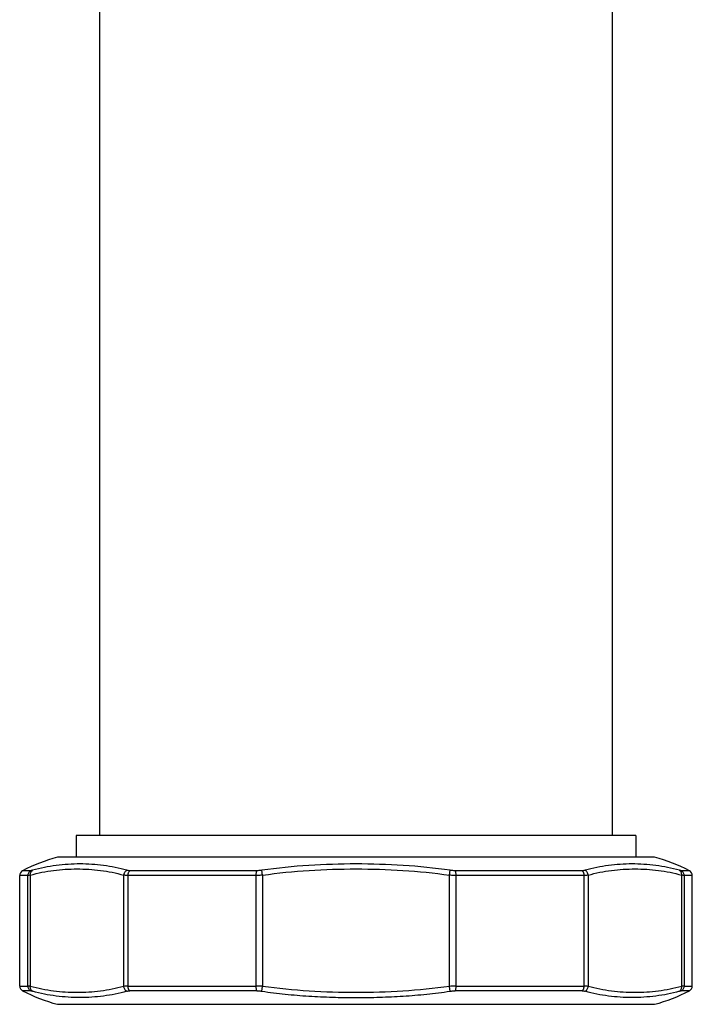
# Model space of a CAD drawing. Units: inches. Extents: x 8.5 to 13.3, y 0.6 to 17.9.
# Drawn here: x 8.5 to 11, y 0.6 to 4.3 of the extents above; entities that cross this region are included whole.
import ezdxf

# ---------------------------------------------------------------- set-up
doc = ezdxf.new("R2010")
doc.units = ezdxf.units.IN
doc.header["$LTSCALE"] = 1.21
doc.header["$MEASUREMENT"] = 0
doc.layers.get('0').update_dxf_attribs({"linetype": 'CONTINUOUS'})

msp = doc.modelspace()

# ---------------------------------------------------------------- linework, layer by layer
at = {"color": 7, "linetype": 'CONTINUOUS'}
for p, q in [((8.8307, 7.2732), (8.8307, 1.2611)), ((10.7307, 1.2611), (10.7307, 4.4011)), ((10.8172, 1.2611), (8.7442, 1.2611)), ((8.7442, 1.2611), (8.7442, 1.1811)), ((10.8172, 1.2611), (10.8172, 1.1811)), ((10.8872, 1.1811), (8.6742, 1.1811)), ((8.5347, 0.7038), (8.5347, 1.1134)), ((11.0267, 0.7038), (11.0267, 1.1134)), ((8.6742, 0.6361), (10.8872, 0.6361))]:
    msp.add_line(p, q, dxfattribs=at)
at = {"color": 9, "linetype": 'CONTINUOUS'}
for p, q in [((8.5758, 1.1312), (8.5455, 1.1312)), ((9.4138, 1.1312), (8.9427, 1.1312)), ((9.4344, 1.1147), (9.4318, 1.1326)), ((10.127, 1.1147), (10.1296, 1.1326)), ((10.6187, 1.1312), (10.1475, 1.1312)), ((11.0158, 1.1312), (10.9855, 1.1312)), ((8.5653, 1.1134), (8.5347, 1.1134)), ((8.5653, 0.7038), (8.5653, 1.1134)), ((8.574, 1.1147), (8.574, 0.7025)), ((8.9203, 0.7025), (8.9203, 1.1147)), ((9.4106, 1.1134), (8.9353, 1.1134)), ((8.9353, 1.1134), (8.9353, 0.7038)), ((9.4106, 0.7038), (9.4106, 1.1134)), ((9.4344, 1.1147), (9.4344, 0.7025)), ((10.127, 0.7025), (10.127, 1.1147)), ((10.626, 1.1134), (10.1507, 1.1134)), ((10.1507, 1.1134), (10.1507, 0.7038)), ((10.626, 0.7038), (10.626, 1.1134)), ((10.641, 1.1147), (10.641, 0.7025)), ((10.9873, 0.7025), (10.9873, 1.1147)), ((11.0267, 1.1134), (10.9961, 1.1134)), ((10.9961, 1.1134), (10.9961, 0.7038)), ((8.5347, 0.7038), (8.5653, 0.7038)), ((8.9353, 0.7038), (9.4106, 0.7038)), ((9.4318, 0.6847), (9.4344, 0.7025)), ((10.1296, 0.6847), (10.127, 0.7025)), ((10.1507, 0.7038), (10.626, 0.7038)), ((10.9961, 0.7038), (11.0267, 0.7038)), ((8.5758, 0.6861), (8.5455, 0.6861)), ((9.4138, 0.6861), (8.9427, 0.6861)), ((10.6187, 0.6861), (10.1475, 0.6861)), ((11.0158, 0.6861), (10.9855, 0.6861))]:
    msp.add_line(p, q, dxfattribs=at)
at = {"color": 7, "linetype": 'CONTINUOUS'}
for centre, radius, start, end in [((8.8437, 0.5536), 0.65, 105.1161, 117.3056), ((10.7177, 0.5536), 0.65, 62.6944, 74.8839), ((8.5547, 1.1134), 0.02, 117.3056, 180), ((11.0067, 1.1134), 0.02, 0, 62.6944), ((8.5547, 0.7038), 0.02, 180, 242.6944), ((11.0067, 0.7038), 0.02, 297.3056, 360), ((8.8437, 1.2636), 0.65, 242.6944, 254.8839), ((10.7177, 1.2636), 0.65, 285.1161, 297.3056)]:
    msp.add_arc(centre, radius, start, end, dxfattribs=at)
at = {"color": 9, "linetype": 'CONTINUOUS'}
for points, knots in [([(8.5653, 1.1134), (8.5653, 1.1152), (8.5658, 1.1188), (8.5679, 1.124), (8.5713, 1.1282), (8.5743, 1.1304), (8.5758, 1.1312)], [0, 0, 0, 0, 0.248271, 0.503648, 0.756968, 1, 1, 1, 1]), ([(8.574, 1.1147), (8.5739, 1.1165), (8.5741, 1.1201), (8.576, 1.1267), (8.5796, 1.1309), (8.5825, 1.1326)], [0, 0, 0, 0, 0.259211, 0.519987, 1, 1, 1, 1]), ([(8.574, 1.1147), (8.5882, 1.1188), (8.6168, 1.1258), (8.6745, 1.1352), (8.7472, 1.1392), (8.8199, 1.1352), (8.8775, 1.1258), (8.9061, 1.1188), (8.9203, 1.1147)], [0, 0, 0, 0, 0.12655, 0.251668, 0.500003, 0.748335, 0.873452, 1, 1, 1, 1]), ([(8.5825, 1.1326), (8.5812, 1.1322), (8.5794, 1.1317), (8.5771, 1.1313), (8.5762, 1.1312), (8.5758, 1.1312)], [0, 0, 0, 0, 0.601864, 0.826891, 1, 1, 1, 1]), ([(8.9314, 1.1326), (8.9032, 1.141), (8.8599, 1.1497), (8.8017, 1.1552), (8.7579, 1.1566), (8.7141, 1.1552), (8.6551, 1.1497), (8.6112, 1.1409), (8.5825, 1.1326)], [0, 0, 0, 0, 0.249554, 0.373303, 0.497064, 0.621223, 0.746142, 1, 1, 1, 1]), ([(8.9203, 1.1147), (8.9205, 1.1166), (8.9212, 1.1202), (8.9235, 1.1253), (8.927, 1.1296), (8.9299, 1.1317), (8.9314, 1.1326)], [0, 0, 0, 0, 0.251188, 0.510567, 0.763992, 1, 1, 1, 1]), ([(8.9427, 1.1312), (8.9406, 1.1312), (8.9368, 1.1314), (8.933, 1.1321), (8.9314, 1.1326)], [0, 0, 0, 0, 0.544847, 1, 1, 1, 1]), ([(8.9427, 1.1312), (8.9415, 1.1303), (8.9397, 1.1284), (8.9377, 1.125), (8.9363, 1.1213), (8.9355, 1.1174), (8.9353, 1.1147), (8.9353, 1.1134)], [0, 0, 0, 0, 0.215473, 0.398281, 0.594714, 0.798416, 1, 1, 1, 1]), ([(9.4106, 1.1134), (9.4106, 1.1152), (9.4107, 1.1187), (9.4113, 1.1236), (9.4122, 1.1273), (9.4131, 1.1297), (9.4136, 1.1307), (9.4138, 1.1312)], [0, 0, 0, 0, 0.292647, 0.574795, 0.816297, 0.916223, 1, 1, 1, 1]), ([(9.4318, 1.1326), (9.4303, 1.1323), (9.4243, 1.1316), (9.4183, 1.1312), (9.4138, 1.1312)], [0, 0, 0, 0, 0.254048, 1, 1, 1, 1]), ([(10.1296, 1.1326), (10.0719, 1.1411), (9.9556, 1.1526), (9.7807, 1.1579), (9.6057, 1.1526), (9.4895, 1.1411), (9.4318, 1.1326)], [0, 0, 0, 0, 0.250004, 0.500003, 0.750001, 1, 1, 1, 1]), ([(9.4344, 1.1147), (9.5488, 1.1313), (9.7807, 1.1439), (10.0125, 1.1313), (10.127, 1.1147)], [0, 0, 0, 0, 0.49999, 1, 1, 1, 1]), ([(10.1475, 1.1312), (10.1461, 1.1312), (10.14, 1.1313), (10.134, 1.1319), (10.1296, 1.1326)], [0, 0, 0, 0, 0.244717, 1, 1, 1, 1]), ([(10.1475, 1.1312), (10.1478, 1.1307), (10.1483, 1.1297), (10.1491, 1.1273), (10.15, 1.1236), (10.1506, 1.1187), (10.1507, 1.1152), (10.1507, 1.1134)], [0, 0, 0, 0, 0.083777, 0.183703, 0.425205, 0.707353, 1, 1, 1, 1]), ([(10.63, 1.1326), (10.6283, 1.1321), (10.6245, 1.1314), (10.6207, 1.1312), (10.6187, 1.1312)], [0, 0, 0, 0, 0.455154, 1, 1, 1, 1]), ([(10.626, 1.1134), (10.626, 1.1152), (10.6254, 1.1216), (10.6224, 1.1283), (10.6187, 1.1312)], [0, 0, 0, 0, 0.273537, 1, 1, 1, 1]), ([(10.9788, 1.1326), (10.9502, 1.1409), (10.9062, 1.1497), (10.8473, 1.1552), (10.8034, 1.1566), (10.7596, 1.1552), (10.7014, 1.1497), (10.6581, 1.141), (10.63, 1.1326)], [0, 0, 0, 0, 0.253858, 0.378777, 0.502936, 0.626697, 0.750446, 1, 1, 1, 1]), ([(10.641, 1.1147), (10.6409, 1.1165), (10.6401, 1.1202), (10.6379, 1.1253), (10.6344, 1.1296), (10.6315, 1.1317), (10.63, 1.1326)], [0, 0, 0, 0, 0.249392, 0.508103, 0.762263, 1, 1, 1, 1]), ([(10.641, 1.1147), (10.6552, 1.1188), (10.6838, 1.1258), (10.7415, 1.1352), (10.8142, 1.1392), (10.8869, 1.1352), (10.9445, 1.1258), (10.9731, 1.1188), (10.9873, 1.1147)], [0, 0, 0, 0, 0.126551, 0.251669, 0.500003, 0.748334, 0.873451, 1, 1, 1, 1]), ([(10.9855, 1.1312), (10.9851, 1.1312), (10.9842, 1.1313), (10.982, 1.1317), (10.9802, 1.1322), (10.9788, 1.1326)], [0, 0, 0, 0, 0.17311, 0.398137, 1, 1, 1, 1]), ([(10.9873, 1.1147), (10.9875, 1.1165), (10.9873, 1.1202), (10.9853, 1.1268), (10.9817, 1.1309), (10.9788, 1.1326)], [0, 0, 0, 0, 0.261024, 0.5224, 1, 1, 1, 1]), ([(10.9855, 1.1312), (10.9871, 1.1304), (10.99, 1.1282), (10.9935, 1.124), (10.9956, 1.1188), (10.9961, 1.1152), (10.9961, 1.1134)], [0, 0, 0, 0, 0.243032, 0.496352, 0.751728, 1, 1, 1, 1]), ([(8.574, 1.1147), (8.5723, 1.1144), (8.5699, 1.1139), (8.567, 1.1135), (8.5658, 1.1134), (8.5653, 1.1134)], [0, 0, 0, 0, 0.598844, 0.824686, 1, 1, 1, 1]), ([(8.9353, 1.1134), (8.9326, 1.1134), (8.9276, 1.1136), (8.9226, 1.1143), (8.9203, 1.1147)], [0, 0, 0, 0, 0.545589, 1, 1, 1, 1]), ([(9.4344, 1.1147), (9.4324, 1.1145), (9.4245, 1.1138), (9.4165, 1.1134), (9.4106, 1.1134)], [0, 0, 0, 0, 0.253618, 1, 1, 1, 1]), ([(10.1507, 1.1134), (10.1488, 1.1134), (10.1409, 1.1135), (10.1329, 1.1141), (10.127, 1.1147)], [0, 0, 0, 0, 0.245015, 1, 1, 1, 1]), ([(10.641, 1.1147), (10.6388, 1.1143), (10.6338, 1.1136), (10.6287, 1.1134), (10.626, 1.1134)], [0, 0, 0, 0, 0.454411, 1, 1, 1, 1]), ([(10.9961, 1.1134), (10.9956, 1.1134), (10.9944, 1.1135), (10.9914, 1.1139), (10.9891, 1.1144), (10.9873, 1.1147)], [0, 0, 0, 0, 0.175314, 0.401157, 1, 1, 1, 1]), ([(8.574, 0.7025), (8.5723, 0.7029), (8.5699, 0.7034), (8.567, 0.7038), (8.5658, 0.7038), (8.5653, 0.7038)], [0, 0, 0, 0, 0.59884, 0.824684, 1, 1, 1, 1]), ([(8.5758, 0.6861), (8.5743, 0.6869), (8.5713, 0.689), (8.5679, 0.6933), (8.5658, 0.6984), (8.5653, 0.702), (8.5653, 0.7038)], [0, 0, 0, 0, 0.243032, 0.496352, 0.751729, 1, 1, 1, 1]), ([(8.5825, 0.6847), (8.5796, 0.6863), (8.576, 0.6905), (8.5741, 0.6971), (8.5739, 0.7007), (8.574, 0.7025)], [0, 0, 0, 0, 0.480013, 0.740789, 1, 1, 1, 1]), ([(8.9203, 0.7025), (8.9061, 0.6984), (8.8775, 0.6914), (8.8199, 0.6821), (8.7472, 0.6781), (8.6745, 0.6821), (8.6168, 0.6914), (8.5882, 0.6984), (8.574, 0.7025)], [0, 0, 0, 0, 0.126548, 0.251665, 0.499997, 0.748332, 0.87345, 1, 1, 1, 1]), ([(8.9353, 0.7038), (8.9326, 0.7038), (8.9276, 0.7037), (8.9226, 0.703), (8.9203, 0.7025)], [0, 0, 0, 0, 0.545589, 1, 1, 1, 1]), ([(8.9314, 0.6847), (8.9299, 0.6855), (8.927, 0.6877), (8.9235, 0.6919), (8.9212, 0.697), (8.9205, 0.7007), (8.9203, 0.7025)], [0, 0, 0, 0, 0.236008, 0.489433, 0.748812, 1, 1, 1, 1]), ([(8.9353, 0.7038), (8.9353, 0.702), (8.9359, 0.6956), (8.9389, 0.6889), (8.9427, 0.6861)], [0, 0, 0, 0, 0.273537, 1, 1, 1, 1]), ([(9.4138, 0.6861), (9.4136, 0.6865), (9.4131, 0.6875), (9.4122, 0.6899), (9.4113, 0.6936), (9.4107, 0.6986), (9.4106, 0.7021), (9.4106, 0.7038)], [0, 0, 0, 0, 0.083777, 0.183703, 0.425205, 0.707353, 1, 1, 1, 1]), ([(9.4344, 0.7025), (9.4324, 0.7027), (9.4245, 0.7035), (9.4165, 0.7038), (9.4106, 0.7038)], [0, 0, 0, 0, 0.253617, 1, 1, 1, 1]), ([(10.127, 0.7025), (10.0125, 0.686), (9.7807, 0.6734), (9.5488, 0.686), (9.4344, 0.7025)], [0, 0, 0, 0, 0.500011, 1, 1, 1, 1]), ([(10.1507, 0.7038), (10.1488, 0.7038), (10.1409, 0.7037), (10.1329, 0.7032), (10.127, 0.7025)], [0, 0, 0, 0, 0.245015, 1, 1, 1, 1]), ([(10.1507, 0.7038), (10.1507, 0.7021), (10.1506, 0.6986), (10.15, 0.6936), (10.1491, 0.6899), (10.1483, 0.6875), (10.1478, 0.6865), (10.1475, 0.6861)], [0, 0, 0, 0, 0.292647, 0.574795, 0.816297, 0.916223, 1, 1, 1, 1]), ([(10.6187, 0.6861), (10.6198, 0.6869), (10.6216, 0.6889), (10.6236, 0.6923), (10.625, 0.6959), (10.6258, 0.6998), (10.626, 0.7025), (10.626, 0.7038)], [0, 0, 0, 0, 0.215473, 0.398281, 0.594714, 0.798416, 1, 1, 1, 1]), ([(10.641, 0.7025), (10.6388, 0.703), (10.6338, 0.7037), (10.6287, 0.7038), (10.626, 0.7038)], [0, 0, 0, 0, 0.454409, 1, 1, 1, 1]), ([(10.63, 0.6847), (10.6315, 0.6855), (10.6344, 0.6877), (10.6379, 0.6919), (10.6401, 0.697), (10.6409, 0.7007), (10.641, 0.7025)], [0, 0, 0, 0, 0.237737, 0.491897, 0.750608, 1, 1, 1, 1]), ([(10.9873, 0.7025), (10.9731, 0.6984), (10.9445, 0.6914), (10.8869, 0.6821), (10.8142, 0.6781), (10.7415, 0.6821), (10.6838, 0.6914), (10.6552, 0.6984), (10.641, 0.7025)], [0, 0, 0, 0, 0.126549, 0.251666, 0.499997, 0.748331, 0.873449, 1, 1, 1, 1]), ([(10.9788, 0.6847), (10.9817, 0.6863), (10.9853, 0.6905), (10.9873, 0.6971), (10.9875, 0.7007), (10.9873, 0.7025)], [0, 0, 0, 0, 0.4776, 0.738976, 1, 1, 1, 1]), ([(10.9961, 0.7038), (10.9961, 0.702), (10.9956, 0.6984), (10.9935, 0.6933), (10.99, 0.689), (10.9871, 0.6869), (10.9855, 0.6861)], [0, 0, 0, 0, 0.248271, 0.503648, 0.756968, 1, 1, 1, 1]), ([(10.9961, 0.7038), (10.9956, 0.7038), (10.9944, 0.7038), (10.9914, 0.7034), (10.9891, 0.7029), (10.9873, 0.7025)], [0, 0, 0, 0, 0.175314, 0.401156, 1, 1, 1, 1]), ([(8.5758, 0.6861), (8.5762, 0.6861), (8.5771, 0.686), (8.5794, 0.6856), (8.5812, 0.6851), (8.5825, 0.6847)], [0, 0, 0, 0, 0.173108, 0.39814, 1, 1, 1, 1]), ([(8.9314, 0.6847), (8.9032, 0.6763), (8.8599, 0.6675), (8.8017, 0.662), (8.7579, 0.6607), (8.7141, 0.662), (8.6551, 0.6676), (8.6112, 0.6763), (8.5825, 0.6847)], [0, 0, 0, 0, 0.249554, 0.373303, 0.497064, 0.621223, 0.746142, 1, 1, 1, 1]), ([(8.9314, 0.6847), (8.933, 0.6852), (8.9368, 0.6859), (8.9406, 0.6861), (8.9427, 0.6861)], [0, 0, 0, 0, 0.455154, 1, 1, 1, 1]), ([(9.4138, 0.6861), (9.4153, 0.6861), (9.4213, 0.6859), (9.4273, 0.6854), (9.4318, 0.6847)], [0, 0, 0, 0, 0.244712, 1, 1, 1, 1]), ([(9.4318, 0.6847), (9.4606, 0.6804), (9.5185, 0.6733), (9.6058, 0.6661), (9.6932, 0.662), (9.7807, 0.6607), (9.8682, 0.662), (9.9556, 0.6661), (10.0428, 0.6733), (10.1007, 0.6804), (10.1296, 0.6847)], [0, 0, 0, 0, 0.124998, 0.249999, 0.374999, 0.5, 0.625001, 0.750001, 0.875002, 1, 1, 1, 1]), ([(10.1296, 0.6847), (10.1311, 0.6849), (10.137, 0.6857), (10.143, 0.6861), (10.1475, 0.6861)], [0, 0, 0, 0, 0.254042, 1, 1, 1, 1]), ([(10.6187, 0.6861), (10.6207, 0.6861), (10.6245, 0.6859), (10.6283, 0.6852), (10.63, 0.6847)], [0, 0, 0, 0, 0.544844, 1, 1, 1, 1]), ([(10.9788, 0.6847), (10.9502, 0.6763), (10.9062, 0.6676), (10.8473, 0.662), (10.8034, 0.6607), (10.7596, 0.662), (10.7014, 0.6675), (10.6581, 0.6763), (10.63, 0.6847)], [0, 0, 0, 0, 0.253858, 0.378777, 0.502936, 0.626697, 0.750446, 1, 1, 1, 1]), ([(10.9788, 0.6847), (10.9802, 0.6851), (10.982, 0.6856), (10.9842, 0.686), (10.9851, 0.6861), (10.9855, 0.6861)], [0, 0, 0, 0, 0.601857, 0.82689, 1, 1, 1, 1])]:
    msp.add_open_spline(points, degree=3, knots=knots, dxfattribs=at)

doc.saveas('drawing.dxf')
